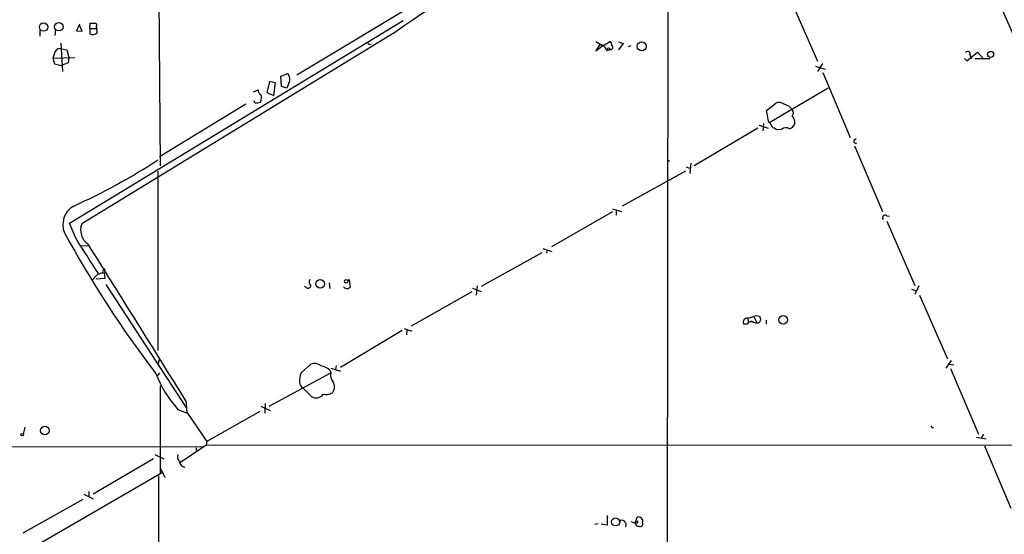
# Model space of a CAD drawing. Extents: x 2 to 1093, y 1 to 899.
# Drawn here: x 515 to 670, y 673 to 754 of the extents above; entities that cross this region are included whole.
import ezdxf

# ---------------------------------------------------------------- set-up
doc = ezdxf.new("R2010")
doc.units = 0
doc.header["$MEASUREMENT"] = 0
doc.layers.add('MAIN', color=5, linetype='CONTINUOUS')

msp = doc.modelspace()

# ---------------------------------------------------------------- linework, layer by layer
at = {"layer": 'MAIN'}
for p, q in [((616.8813, 780.3727), (616.712, 546.354)), ((536.448, 777.748), (536.7867, 730.6733)), ((611.124, 776.8167), (558.3767, 744.982)), ((636.016, 757.428), (640.5033, 747.1833)), ((522.478, 721.614), (575.1407, 753.618)), ((517.8213, 752.094), (517.8213, 751.1627)), ((520.2767, 752.1787), (520.192, 751.2473)), ((524.0867, 753.0253), (523.5787, 752.0093)), ((523.5787, 752.0093), (524.51, 751.9247)), ((524.51, 751.9247), (524.0867, 752.856)), ((573.9553, 751.84), (524.4253, 721.5293)), ((525.6953, 752.348), (525.78, 753.1947)), ((525.6953, 752.348), (526.796, 752.348)), ((525.6953, 752.348), (525.6953, 751.5013)), ((526.7113, 752.602), (526.796, 752.348)), ((526.8807, 751.6707), (526.796, 752.348)), ((606.6367, 749.6387), (607.7373, 750.316)), ((521.0387, 749.2153), (522.0547, 748.9613)), ((521.1233, 750.062), (521.3773, 745.5747)), ((522.0547, 748.9613), (522.3933, 747.776)), ((569.8067, 749.808), (570.0607, 749.8927)), ((605.536, 748.792), (606.2133, 749.808)), ((606.6367, 749.6387), (605.536, 748.792)), ((606.2133, 749.808), (606.6367, 749.6387)), ((607.314, 748.8767), (607.7373, 749.046)), ((609.092, 750.2313), (609.854, 749.9773)), ((609.854, 749.9773), (609.092, 748.9613)), ((611.0393, 749.6387), (610.616, 749.4693)), ((520.1073, 748.4533), (519.8533, 747.6913)), ((519.8533, 747.6913), (523.3247, 747.776)), ((519.8533, 747.6913), (520.1073, 746.76)), ((522.3933, 747.776), (522.3087, 746.9293)), ((663.702, 747.6067), (664.0407, 747.268)), ((664.0407, 747.268), (665.734, 748.6227)), ((664.5487, 748.1993), (664.8027, 747.6067)), ((665.3953, 747.6067), (667.6813, 747.6067)), ((665.734, 748.6227), (666.75, 747.522)), ((520.1073, 746.76), (521.208, 746.506)), ((522.3087, 746.9293), (521.208, 746.506)), ((640.1647, 746.4213), (641.6887, 745.9133)), ((641.2653, 746.8447), (640.5033, 745.5747)), ((555.8367, 744.8127), (556.9373, 745.236)), ((555.9213, 743.204), (555.8367, 744.8127)), ((641.35, 745.4053), (645.668, 735.1607)), ((551.5187, 742.3573), (552.2807, 742.696)), ((554.0587, 743.966), (553.6353, 742.2727)), ((554.99, 743.7967), (554.0587, 743.966)), ((554.736, 741.7647), (554.99, 743.7967)), ((556.768, 742.95), (555.9213, 743.204)), ((557.1067, 743.712), (556.768, 742.95)), ((642.1967, 742.95), (632.968, 737.5313)), ((553.6353, 742.2727), (554.736, 741.7647)), ((550.3333, 740.41), (536.702, 732.1127)), ((551.7727, 740.5793), (551.6033, 740.918)), ((632.46, 739.394), (633.8993, 740.5793)), ((632.7987, 737.5313), (632.46, 739.394)), ((631.1053, 736.6), (621.03, 730.6733)), ((631.2747, 737.108), (632.714, 736.6)), ((631.952, 737.362), (631.8673, 736.1767)), ((632.968, 737.5313), (632.7987, 737.5313)), ((633.476, 736.6847), (632.968, 737.5313)), ((634.8307, 736.4307), (634.1533, 736.346)), ((646.2607, 734.7373), (646.5993, 734.9913)), ((646.3453, 733.806), (650.748, 723.4767)), ((616.7967, 731.6893), (617.1353, 731.4353)), ((619.76, 730.504), (620.4373, 730.25)), ((620.522, 731.0967), (620.3527, 729.488)), ((536.448, 729.8267), (536.448, 701.548)), ((619.6753, 729.8267), (609.6847, 724.3233)), ((608.1607, 723.9), (609.6, 723.4767)), ((608.1607, 723.392), (598.5087, 717.8887)), ((608.7533, 723.7307), (608.7533, 722.884)), ((651.4253, 722.7993), (651.8487, 722.7147)), ((523.494, 719.2433), (522.478, 721.614)), ((651.4253, 721.9527), (655.828, 711.7927)), ((525.526, 718.058), (524.3407, 717.9733)), ((597.154, 717.6347), (598.5933, 717.1267)), ((596.9847, 716.9573), (587.4173, 711.6233)), ((597.8313, 717.3807), (597.7467, 716.8727)), ((526.034, 712.5547), (526.8807, 713.486)), ((527.9813, 713.8247), (528.066, 712.8933)), ((528.066, 712.8933), (526.7113, 712.8087)), ((528.2353, 711.962), (540.9353, 692.404)), ((559.816, 711.454), (559.562, 711.6233)), ((563.4567, 712.216), (563.5413, 711.2847)), ((566.42, 712.47), (566.5893, 712.724)), ((566.5893, 712.724), (566.7587, 711.5387)), ((586.8247, 711.708), (586.6553, 710.2687)), ((656.5053, 711.708), (655.828, 710.3533)), ((585.978, 710.7767), (576.4107, 705.358)), ((586.0627, 711.3693), (587.4173, 710.8613)), ((655.32, 711.2), (656.082, 710.946)), ((656.59, 710.2687), (660.9927, 700.1933)), ((630.428, 706.882), (630.936, 705.866)), ((630.8513, 707.0513), (631.3593, 706.9667)), ((629.412, 705.6967), (628.8193, 705.6967)), ((629.4967, 706.5433), (629.5813, 706.0353)), ((629.5813, 706.0353), (630.3433, 706.12)), ((632.3753, 706.2893), (632.3753, 705.6967)), ((574.9713, 704.6807), (565.2347, 698.8387)), ((575.31, 705.0193), (576.4953, 704.596)), ((575.7333, 704.7653), (575.6487, 704.0033)), ((536.702, 700.278), (536.448, 699.262)), ((559.054, 697.992), (560.578, 699.3467)), ((564.5573, 699.1773), (564.4727, 698.5)), ((661.5853, 699.9393), (660.7387, 698.754)), ((661.162, 699.3467), (662.0087, 699.262)), ((536.702, 697.992), (536.3633, 697.5687)), ((553.974, 692.7427), (563.7107, 697.992)), ((563.5413, 698.4153), (563.7107, 697.992)), ((563.7107, 698.754), (565.2347, 698.246)), ((661.5007, 698.6693), (665.9033, 688.34)), ((536.7867, 695.96), (536.7867, 682.1593)), ((560.6627, 694.2667), (559.308, 695.6213)), ((540.8507, 693.5893), (540.9353, 692.404)), ((553.3813, 693.166), (553.2967, 691.642)), ((539.5807, 692.2347), (541.1047, 691.642)), ((540.9353, 692.404), (541.02, 691.642)), ((541.1047, 691.642), (544.1527, 687.1547)), ((552.5347, 691.896), (544.1527, 687.1547)), ((552.704, 692.7427), (554.1433, 692.0653)), ((515.4507, 689.4407), (515.1967, 688.34)), ((658.5373, 689.356), (658.7913, 689.356)), ((666.6653, 688.34), (666.3267, 687.6627)), ((544.1527, 687.1547), (544.068, 686.562)), ((544.068, 686.562), (704.0033, 686.6467)), ((665.5647, 687.832), (667.0887, 687.578)), ((376.0047, 685.8847), (543.56, 686.3927)), ((535.94, 685.1227), (537.3793, 684.4453)), ((544.068, 686.562), (540.004, 683.8527)), ((542.4593, 686.1387), (542.4593, 685.7153)), ((666.8347, 686.4773), (670.9833, 676.656)), ((535.7707, 684.4453), (526.2033, 678.8573)), ((537.2947, 682.3287), (517.7367, 670.9833)), ((536.7867, 683.006), (537.5487, 681.482)), ((536.5327, 681.736), (536.5327, 630.2587)), ((524.764, 678.8573), (526.2033, 678.0953)), ((525.526, 679.2807), (525.526, 678.3493)), ((524.5947, 678.0107), (515.112, 672.6767)), ((605.3667, 674.116), (605.8747, 674.2007)), ((607.314, 675.4707), (607.314, 673.9467)), ((611.0393, 674.5393), (611.7167, 674.2853)), ((611.7167, 674.2853), (612.0553, 675.2167)), ((607.314, 673.9467), (606.3827, 674.116))]:
    msp.add_line(p, q, dxfattribs=at)
for centre, radius in [((518.4015, 752.5784), 0.6574), ((520.8179, 752.6371), 0.6744), ((607.5679, 749.1307), 0.1893), ((612.7737, 749.5296), 0.716), ((667.8075, 748.2582), 0.4787), ((562.036, 712.0467), 0.6929), ((566.1448, 712.4489), 0.2759), ((635.0839, 706.3605), 0.6896), ((515.0273, 688.2554), 0.1893), ((518.6062, 688.8815), 0.6792), ((608.6536, 674.4767), 0.6339), ((611.9706, 674.4547), 0.1693)]:
    msp.add_circle(centre, radius, dxfattribs=at)
for centre, radius, start, end in [((-39060.8993, -16543.0425), 43333.0481, 23.31999719, 23.64393399), ((667.1233, 620.6808), 160.882, 115.913644, 125.38781), ((526.2034, 964.8944), 211.7001, 269.885408, 270.114565), ((526.3996, 752.8599), 0.4046, 320.395708, 55.850351), ((526.1398, 752.6232), 1.2067, 248.386387, 307.877482), ((607.6856, 752.9895), 3.4305, 231.199339, 252.196217), ((607.3987, 749.7233), 0.6826, 352.88019, 60.261365), ((521.1569, 748.1206), 1.1011, 96.162625, 162.412536), ((570.1029, 750.2736), 0.5518, 184.396316, 237.536771), ((604.8591, 747.607), 2.7638, 27.348479, 49.971201), ((607.8518, 749.3737), 0.3471, 250.740333, 49.767519), ((664.21, 748.3686), 0.3787, 333.441716, 153.428183), ((555.9482, 744.3546), 1.3248, 330.983623, 41.704651), ((552.8915, 742.5367), 0.6312, 165.382563, 252.71908), ((551.2984, 741.4388), 1.4903, 332.415326, 19.407619), ((551.7304, 742.9907), 2.4118, 271.004961, 291.627156), ((634.4272, 739.2992), 1.3847, 53.338642, 112.410744), ((634.5855, 738.0315), 2.4707, 38.315741, 74.301478), ((635.8465, 739.0553), 0.8468, 323.136869, 36.863131), ((634.9573, 737.3196), 1.9904, 1.22059, 38.083017), ((549.1246, 567.1604), 189.3506, 63.316974, 63.546117), ((635.5214, 735.6374), 1.0518, 56.580372, 131.045009), ((635.5081, 737.9544), 1.5564, 292.381136, 337.627074), ((646.5146, 734.5679), 0.3052, 146.289107, 303.710893), ((481.0847, 816.9001), 101.6878, 294.438947, 302.986683), ((524.7466, 721.4209), 3.31, 118.734655, 203.70887), ((651.1713, 722.4607), 0.4233, 53.124688, 216.875312), ((526.9441, 720.5556), 2.7005, 158.864845, 236.185177), ((670.8608, 801.1021), 169.7266, 208.509814, 217.445456), ((-871.7408, -172.5589), 1655.8959, 32.3566035, 32.5857842), ((-5441.6076, -3018.0508), 7040.3181, 31.81631495, 32.05339658), ((527.9272, 711.4831), 2.2598, 92.922039, 117.586725), ((528.0801, 713.9799), 0.3598, 78.683821, 221.822669), ((560.1123, 711.835), 0.4827, 232.12814, 344.745922), ((561.1186, 712.3202), 0.8167, 150.36824, 228.554055), ((566.039, 711.6657), 0.2994, 188.143638, 278.121983), ((566.3353, 711.7927), 0.4937, 239.040224, 329.040224), ((627.5931, 714.71), 8.323, 283.820527, 293.046099), ((800.7939, 748.978), 174.5653, 193.92564, 194.154823), ((629.4447, 705.9624), 0.6795, 78.402318, 203.01812), ((630.2162, 705.1466), 0.9743, 92.482401, 145.626552), ((631.0209, 707.3906), 1.527, 236.315136, 266.812677), ((630.9245, 706.5086), 0.6428, 271.025259, 340.051164), ((561.1772, 697.9203), 1.5471, 49.269764, 112.78623), ((561.7627, 696.5517), 2.5761, 46.3369, 80.526709), ((553.8938, 704.8922), 19.107, 201.442523, 221.487286), ((561.3073, 696.8333), 2.5338, 152.786704, 188.28936), ((565.0652, 697.6109), 1.4071, 164.285605, 223.781982), ((559.901, 696.5528), 1.1042, 184.404277, 237.518859), ((562.8629, 695.8027), 1.4506, 319.428696, 35.12534), ((561.4149, 695.4212), 1.3779, 236.91425, 323.692289), ((562.9063, 696.6517), 2.0816, 259.45339, 300.561562), ((658.368, 689.4407), 0.1893, 333.421413, 63.421413), ((540.6246, 684.7839), 1.0975, 162.019049, 223.966292), ((540.8215, 684.0686), 0.9879, 182.70369, 261.84119), ((609.6348, 674.0561), 0.6658, 326.920937, 133.472556), ((612.2611, 674.2703), 0.4954, 158.147046, 275.583991), ((612.267, 674.5817), 0.6694, 341.562344, 108.437656), ((612.504, 674.1753), 0.4431, 243.932306, 26.067694)]:
    msp.add_arc(centre, radius, start, end, dxfattribs=at)

doc.saveas('drawing.dxf')
